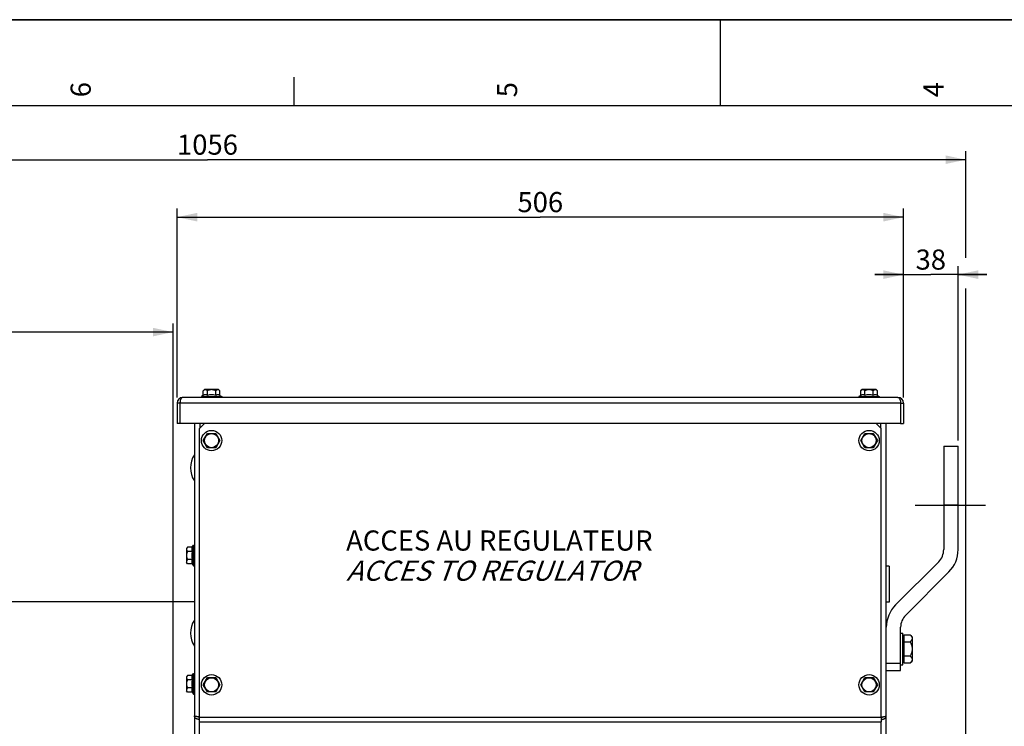
# Paper-space layout 'LSA473-8-006_1' of a CAD drawing. Units: millimetres. Extents: x 0 to 594, y 0 to 420.
# Drawn here: x 175 to 346, y 297 to 420 of the extents above; entities that cross this region are included whole.
import ezdxf

# ---------------------------------------------------------------- set-up
doc = ezdxf.new("R2010")
doc.units = ezdxf.units.MM
doc.header["$LTSCALE"] = 32.67
doc.linetypes.add('CENTER', pattern=[0.6, 0.375, -0.075, 0.075, -0.075])
doc.layers.get('0').update_dxf_attribs({"linetype": 'CONTINUOUS'})
for name, color, linetype in [('02___PRT_ALL_AXES', 7, 'CONTINUOUS'), ('3_ALL_AXES', 7, 'CONTINUOUS'), ('7_ALL_FEATURES', 7, 'CONTINUOUS'), ('AXES', 7, 'CONTINUOUS'), ('SOLIDES', 7, 'CONTINUOUS')]:
    doc.layers.add(name, color=color, linetype=linetype)
doc.styles.get("Standard").update_dxf_attribs({"font": 'txt', "width": 0.85})
doc.styles.add('TEXTSTYLE_3', font='txt')
doc.dimstyles.new('DIMSTYLE_1', dxfattribs={"dimtxt": 3.5, "dimasz": 3.5, "dimexe": 1.5, "dimexo": 1, "dimgap": 0.875, "dimtad": 1, "dimdec": 4, "dimlfac": 4, "dimtxsty": 'STANDARD', "dimblk": '_FILLED', "dimblk1": '_FILLED', "dimblk2": '_FILLED', "dimcen": 0.09, "dimclrt": 5, "dimadec": 0, "dimazin": 0, "dimtp": 0.8, "dimtm": 0.8, "dimtfac": 1, "dimtdec": 4, "dimtofl": 0, "dimtmove": 0, "dimatfit": 3, "dimldrblk": '_FILLED', "dimfxl": 1, "dimtolj": 1, "dimarcsym": 0})
doc.dimstyles.new('DIMSTYLE_3', dxfattribs={"dimtxt": 3.5, "dimasz": 3.5, "dimexe": 1.5, "dimexo": 1, "dimgap": 0.875, "dimtad": 1, "dimdec": 4, "dimlfac": 4, "dimtxsty": 'STANDARD', "dimblk": '_FILLED', "dimblk1": '_FILLED', "dimblk2": '_FILLED', "dimcen": 0.09, "dimclrt": 5, "dimadec": 0, "dimazin": 0, "dimtp": 0.0001, "dimtm": 0.0001, "dimtfac": 1, "dimtdec": 4, "dimtofl": 0, "dimtmove": 0, "dimatfit": 3, "dimldrblk": '_FILLED', "dimfxl": 1, "dimtolj": 1, "dimarcsym": 0})
doc.dimstyles.new('DIMSTYLE_7', dxfattribs={"dimtxt": 3.5, "dimasz": 3.5, "dimexe": 1.5, "dimexo": 1, "dimgap": 0.875, "dimtad": 1, "dimdec": 0, "dimlfac": 4, "dimtxsty": 'STANDARD', "dimblk": '_FILLED', "dimblk1": '_FILLED', "dimblk2": '_FILLED', "dimcen": 0.09, "dimclrt": 5, "dimadec": 0, "dimazin": 0, "dimtp": 0.0001, "dimtm": 0.0001, "dimtfac": 1, "dimtdec": 0, "dimtofl": 0, "dimtmove": 0, "dimatfit": 3, "dimldrblk": '_FILLED', "dimfxl": 1, "dimtolj": 1, "dimarcsym": 0})

# ---------------------------------------------------------------- blocks, each defined once
blk = doc.blocks.new('MARGEA2_BL0', base_point=(296.99996, 210.000076))
at = {"color": 7, "linetype": 'CONTINUOUS'}
for p, q in [((594, 420), (-0.000082, 420)), ((594.000002, 420.000076), (0.000002, 420.000076)), ((594.000002, 420.000076), (0.000002, 420.000076)), ((297.000002, 420.000076), (297.000002, 405.000076)), ((222.750002, 410.000076), (222.750002, 405.000076)), ((584.000002, 405.000076), (15.000002, 405.000076))]:
    blk.add_line(p, q, dxfattribs=at)
at = {"color": 5, "linetype": 'CONTINUOUS', "style": 'TEXTSTYLE_3', "oblique": 0.00001872}
for s, p in [('6', (187.375002, 406.500076)), ('5', (261.625002, 406.500076)), ('4', (335.875002, 406.500076))]:
    blk.add_text(s, height=3.5, rotation=90, dxfattribs=at).set_placement(p)
blk = doc.blocks.new('_FILLED')
at = {"color": 0, "linetype": 'BYBLOCK'}
blk.add_solid([(0, 0), (-1, 0.214), (-1, -0.214)], dxfattribs=at)
blk = doc.blocks.new('*D0')
at = {"color": 2, "linetype": 'CONTINUOUS'}
for p, q in [((75.66, 366.51), (75.66, 367.14)), ((201.7, 366.51), (201.7, 367.14)), ((75.66, 332.6), (75.66, 366.51)), ((75.66, 365.64), (138.68, 365.64)), ((201.7, 365.64), (138.68, 365.64)), ((201.7, 247.45), (201.7, 366.51)), ((75.66, 323.45), (75.66, 328.26))]:
    blk.add_line(p, q, dxfattribs=at)
at = {"color": 2, "linetype": 'CONTINUOUS', "xscale": 3.5, "yscale": 3.5, "zscale": 3.5, "rotation": 180}
blk.add_blockref('_FILLED', (75.66, 365.64), dxfattribs=at)
at = {"color": 2, "linetype": 'CONTINUOUS', "xscale": 3.5, "yscale": 3.5, "zscale": 3.5}
blk.add_blockref('_FILLED', (201.7, 365.64), dxfattribs=at)
at = {"color": 5, "linetype": 'CONTINUOUS', "insert": (138.68, 370.01), "char_height": 3.5, "width": 8.925, "attachment_point": 2, "line_spacing_factor": 0.9}
blk.add_mtext('Xg', dxfattribs=at)
blk = doc.blocks.new('*D5')
at = {"color": 2, "linetype": 'CONTINUOUS'}
for p, q in [((202.41, 354.26), (202.41, 387.14)), ((328.91, 354.26), (328.91, 387.14)), ((202.41, 385.64), (265.66, 385.64)), ((328.91, 385.64), (265.66, 385.64))]:
    blk.add_line(p, q, dxfattribs=at)
at = {"color": 2, "linetype": 'CONTINUOUS', "xscale": 3.5, "yscale": 3.5, "zscale": 3.5, "rotation": 180}
blk.add_blockref('_FILLED', (202.41, 385.64), dxfattribs=at)
at = {"color": 2, "linetype": 'CONTINUOUS', "xscale": 3.5, "yscale": 3.5, "zscale": 3.5}
blk.add_blockref('_FILLED', (328.91, 385.64), dxfattribs=at)
at = {"color": 5, "linetype": 'CONTINUOUS', "insert": (265.66, 390.01), "char_height": 3.5, "width": 13.3875, "attachment_point": 2, "line_spacing_factor": 0.9}
blk.add_mtext('506', dxfattribs=at)
blk = doc.blocks.new('*D6')
at = {"color": 2, "linetype": 'CONTINUOUS'}
for p, q in [((328.91, 375.64), (323.91, 375.64)), ((323.91, 375.64), (333.66, 375.64)), ((328.91, 354.26), (328.91, 377.14)), ((343.41, 375.64), (333.66, 375.64)), ((338.41, 346.76), (338.41, 377.14)), ((338.41, 375.64), (343.41, 375.64))]:
    blk.add_line(p, q, dxfattribs=at)
at = {"color": 2, "linetype": 'CONTINUOUS', "xscale": 3.5, "yscale": 3.5, "zscale": 3.5}
blk.add_blockref('_FILLED', (328.91, 375.64), dxfattribs=at)
at = {"color": 2, "linetype": 'CONTINUOUS', "xscale": 3.5, "yscale": 3.5, "zscale": 3.5, "rotation": 180}
blk.add_blockref('_FILLED', (338.41, 375.64), dxfattribs=at)
at = {"color": 5, "linetype": 'CONTINUOUS', "insert": (333.66, 380.01), "char_height": 3.5, "width": 8.925, "attachment_point": 2, "line_spacing_factor": 0.9}
blk.add_mtext('38', dxfattribs=at)
blk = doc.blocks.new('*D28')
at = {"color": 2, "linetype": 'CONTINUOUS'}
for p, q in [((75.66, 348.1), (75.66, 397.14)), ((339.74, 378.56), (339.74, 397.14)), ((75.66, 395.64), (207.7, 395.64)), ((339.74, 395.64), (207.7, 395.64)), ((339.74, 254.89), (339.74, 373.2))]:
    blk.add_line(p, q, dxfattribs=at)
at = {"color": 2, "linetype": 'CONTINUOUS', "xscale": 3.5, "yscale": 3.5, "zscale": 3.5, "rotation": 180}
blk.add_blockref('_FILLED', (75.66, 395.64), dxfattribs=at)
at = {"color": 2, "linetype": 'CONTINUOUS', "xscale": 3.5, "yscale": 3.5, "zscale": 3.5}
blk.add_blockref('_FILLED', (339.74, 395.64), dxfattribs=at)
at = {"color": 5, "linetype": 'CONTINUOUS', "insert": (207.7, 400.01), "char_height": 3.5, "width": 17.85, "attachment_point": 2, "line_spacing_factor": 0.9}
blk.add_mtext('1056', dxfattribs=at)

psp = doc.layouts.new('LSA473-8-006_1')

# ---------------------------------------------------------------- linework, layer by layer
at = {"color": 7, "linetype": 'CONTINUOUS'}
psp.add_line((0, 420), (594, 420), dxfattribs=at)
at = {"color": 9, "linetype": 'CONTINUOUS'}
psp.add_line((325.195704, 298.64634), (325.168273, 298.681007), dxfattribs=at)
at = {"layer": '02___PRT_ALL_AXES', "color": 7, "linetype": 'CONTINUOUS'}
for p, q in [((328.410217, 313.2632), (328.810217, 313.2632)), ((328.810217, 307.7632), (328.810217, 313.2632)), ((328.410217, 307.7632), (328.810217, 307.7632))]:
    psp.add_line(p, q, dxfattribs=at)
at = {"layer": '3_ALL_AXES', "color": 9, "linetype": 'CONTINUOUS'}
psp.add_line((328.410217, 353.2632), (328.910217, 353.2632), dxfattribs=at)
at = {"layer": '3_ALL_AXES', "color": 3, "linetype": 'CONTINUOUS'}
psp.add_line((328.910217, 353.2632), (328.910217, 349.7632), dxfattribs=at)
at = {"layer": '3_ALL_AXES', "color": 7, "linetype": 'CONTINUOUS'}
psp.add_line((328.410217, 349.7632), (328.910217, 349.7632), dxfattribs=at)
at = {"layer": '7_ALL_FEATURES', "color": 3, "linetype": 'CONTINUOUS'}
for p, q in [((202.410217, 353.2632), (202.410217, 349.7632)), ((202.910217, 353.2632), (202.910217, 349.7632)), ((327.910217, 354.2632), (203.410217, 354.2632)), ((328.410217, 353.2632), (328.410217, 349.7632)), ((328.410217, 349.7632), (202.910217, 349.7632))]:
    psp.add_line(p, q, dxfattribs=at)
at = {"layer": '7_ALL_FEATURES', "color": 9, "linetype": 'CONTINUOUS'}
psp.add_line((328.410217, 353.2632), (202.410217, 353.2632), dxfattribs=at)
at = {"layer": '7_ALL_FEATURES', "color": 7, "linetype": 'CONTINUOUS'}
for p, q in [((202.910217, 349.7632), (202.410217, 349.7632)), ((326.410217, 324.8882), (325.910217, 324.8882)), ((326.410217, 324.8882), (326.410217, 318.6382)), ((326.410217, 318.6382), (325.910217, 318.6382))]:
    psp.add_line(p, q, dxfattribs=at)
at = {"layer": '7_ALL_FEATURES', "color": 3, "linetype": 'CONTINUOUS'}
for points in [[(202.970837, 353.74033), (202.949183, 353.650242), (202.932286, 353.556619), (202.920174, 353.460095), (202.912818, 353.361961), (202.910217, 353.2632)], [(203.410217, 354.2632), (203.353208, 354.256903), (203.298589, 354.238308), (203.246361, 354.207965), (203.196007, 354.166498), (203.148044, 354.114725), (203.104022, 354.053762), (203.064218, 353.984748), (203.028354, 353.908712), (202.997157, 353.826768), (202.970837, 353.74033)], [(327.910217, 354.2632), (327.967202, 354.256904), (328.021815, 354.238308), (328.074057, 354.207952), (328.12446, 354.166446), (328.172491, 354.114605), (328.216556, 354.053567), (328.256355, 353.984502), (328.292188, 353.908426), (328.32337, 353.826411), (328.349716, 353.739793)], [(328.349716, 353.739793), (328.37141, 353.649479), (328.38832, 353.555764), (328.400403, 353.459362), (328.407702, 353.361515), (328.410217, 353.2632)]]:
    psp.add_lwpolyline(points, dxfattribs=at)
for centre, start, end in [((203.410217, 353.2632), 90, 180), ((327.910217, 353.2632), 0, 90)]:
    psp.add_arc(centre, 1, start, end, dxfattribs=at)
at = {"layer": 'AXES', "color": 7, "linetype": 'CONTINUOUS'}
for p, q in [((206.966842, 355.429866), (207.175175, 355.6382)), ((206.966842, 354.624396), (206.966842, 355.429866)), ((209.64526, 355.6382), (207.175175, 355.6382)), ((207.68853, 354.624396), (207.68853, 355.429866)), ((209.131905, 354.624396), (209.131905, 355.429866)), ((209.853593, 355.429866), (209.64526, 355.6382)), ((209.853593, 354.624396), (209.853593, 355.429866)), ((321.466842, 355.429866), (321.675175, 355.6382)), ((321.466842, 354.624396), (321.466842, 355.429866)), ((324.14526, 355.6382), (321.675175, 355.6382)), ((322.18853, 354.624396), (322.18853, 355.429866)), ((323.631905, 354.624396), (323.631905, 355.429866)), ((324.353593, 355.429866), (324.14526, 355.6382)), ((324.353593, 354.624396), (324.353593, 355.429866)), ((206.966842, 354.624396), (206.635217, 354.4132)), ((206.635217, 354.4132), (206.635217, 354.2632)), ((206.635217, 354.4132), (210.185217, 354.4132)), ((209.853593, 354.624396), (210.185217, 354.4132)), ((210.185217, 354.4132), (210.185217, 354.2632)), ((321.466842, 354.624396), (321.135217, 354.4132)), ((321.135217, 354.4132), (324.685217, 354.4132)), ((321.135217, 354.4132), (321.135217, 354.2632)), ((324.353593, 354.624396), (324.685217, 354.4132)), ((324.685217, 354.4132), (324.685217, 354.2632)), ((206.966842, 346.7632), (207.68853, 348.0132)), ((207.68853, 345.5132), (206.966842, 346.7632)), ((207.68853, 348.0132), (209.131905, 348.0132)), ((209.131905, 348.0132), (209.853593, 346.7632)), ((209.853593, 346.7632), (209.131905, 345.5132)), ((321.466842, 346.7632), (322.18853, 348.0132)), ((322.18853, 345.5132), (321.466842, 346.7632)), ((322.18853, 348.0132), (323.631905, 348.0132)), ((323.631905, 348.0132), (324.353593, 346.7632)), ((324.353593, 346.7632), (323.631905, 345.5132)), ((209.131905, 345.5132), (207.68853, 345.5132)), ((323.631905, 345.5132), (322.18853, 345.5132)), ((204.243551, 328.206575), (204.035217, 327.998242)), ((204.035217, 327.998242), (204.035217, 325.528157)), ((205.049021, 328.206575), (204.243551, 328.206575)), ((205.049021, 328.206575), (205.260217, 328.5382)), ((205.260217, 324.9882), (205.260217, 328.5382)), ((205.260217, 328.5382), (205.410217, 328.5382)), ((205.049021, 327.484887), (204.243551, 327.484887)), ((205.049021, 326.041512), (204.243551, 326.041512)), ((204.243551, 325.319824), (204.035217, 325.528157)), ((205.049021, 325.319824), (204.243551, 325.319824)), ((205.049021, 325.319824), (205.260217, 324.9882)), ((205.260217, 324.9882), (205.410217, 324.9882)), ((328.810217, 312.6382), (328.970217, 312.6382)), ((328.970217, 312.966938), (330.081479, 312.966938)), ((328.970217, 312.966938), (328.970217, 308.059461)), ((330.081479, 312.966938), (330.410217, 312.6382)), ((330.410217, 312.6382), (330.410217, 308.3882)), ((328.970217, 311.740069), (330.081479, 311.740069)), ((328.970217, 309.28633), (330.081479, 309.28633)), ((328.810217, 308.3882), (328.970217, 308.3882)), ((328.970217, 308.059461), (330.081479, 308.059461)), ((330.081479, 308.059461), (330.410217, 308.3882)), ((204.243551, 305.875149), (204.035217, 305.666816)), ((204.035217, 305.666816), (204.035217, 303.196731)), ((205.049021, 305.875149), (204.243551, 305.875149)), ((205.049021, 305.875149), (205.260217, 306.206773)), ((205.260217, 302.656773), (205.260217, 306.206773)), ((205.260217, 306.206773), (205.410217, 306.206773)), ((206.966842, 304.2632), (207.68853, 305.5132)), ((207.68853, 305.5132), (209.131905, 305.5132)), ((209.131905, 305.5132), (209.853593, 304.2632)), ((321.466842, 304.2632), (322.18853, 305.5132)), ((322.18853, 305.5132), (323.631905, 305.5132)), ((323.631905, 305.5132), (324.353593, 304.2632)), ((205.049021, 305.153461), (204.243551, 305.153461)), ((205.049021, 303.710085), (204.243551, 303.710085)), ((207.68853, 303.0132), (206.966842, 304.2632)), ((209.853593, 304.2632), (209.131905, 303.0132)), ((322.18853, 303.0132), (321.466842, 304.2632)), ((324.353593, 304.2632), (323.631905, 303.0132)), ((204.243551, 302.988398), (204.035217, 303.196731)), ((205.049021, 302.988398), (204.243551, 302.988398)), ((205.049021, 302.988398), (205.260217, 302.656773)), ((205.260217, 302.656773), (205.410217, 302.656773)), ((209.131905, 303.0132), (207.68853, 303.0132)), ((323.631905, 303.0132), (322.18853, 303.0132))]:
    psp.add_line(p, q, dxfattribs=at)
at = {"layer": 'AXES', "color": 2, "linetype": 'CENTER'}
psp.add_line((330.910217, 335.5132), (343.410217, 335.5132), dxfattribs=at)
at = {"layer": 'AXES', "color": 3, "linetype": 'CONTINUOUS'}
psp.add_line((171.285217, 318.7632), (205.410217, 318.7632), dxfattribs=at)
at = {"layer": 'AXES', "color": 7, "linetype": 'CONTINUOUS'}
for points in [[(207.211443, 355.601812), (207.164298, 355.581195), (207.116315, 355.553693), (207.067328, 355.519303), (207.017503, 355.478027), (206.966842, 355.429866)], [(207.68853, 355.429866), (207.637975, 355.477953), (207.588223, 355.519182), (207.539272, 355.553555), (207.491275, 355.581078), (207.44408, 355.601745), (207.397227, 355.615528), (207.350786, 355.622417), (207.304687, 355.622423), (207.258258, 355.615553), (207.211443, 355.601812)], [(209.131905, 355.429866), (209.030797, 355.477953), (208.931292, 355.519182), (208.833389, 355.553555), (208.737396, 355.581078), (208.643007, 355.601745), (208.5493, 355.615528), (208.456419, 355.622417), (208.36422, 355.622423), (208.271362, 355.615553), (208.177732, 355.601812), (208.083441, 355.581195), (207.987477, 355.553693), (207.889502, 355.519303), (207.789852, 355.478027), (207.68853, 355.429866)], [(209.609144, 355.601745), (209.56229, 355.615528), (209.51585, 355.622417), (209.469751, 355.622423), (209.423321, 355.615553), (209.376506, 355.601812), (209.329361, 355.581195), (209.281379, 355.553693), (209.232391, 355.519303), (209.182567, 355.478027), (209.131905, 355.429866)], [(209.853593, 355.429866), (209.803039, 355.477953), (209.753286, 355.519182), (209.704335, 355.553555), (209.656339, 355.581078), (209.609144, 355.601745)], [(321.711443, 355.601812), (321.664298, 355.581195), (321.616315, 355.553693), (321.567328, 355.519303), (321.517503, 355.478027), (321.466842, 355.429866)], [(322.18853, 355.429866), (322.137975, 355.477953), (322.088223, 355.519182), (322.039272, 355.553555), (321.991275, 355.581078), (321.94408, 355.601745), (321.897227, 355.615528), (321.850786, 355.622417), (321.804687, 355.622423), (321.758258, 355.615553), (321.711443, 355.601812)], [(323.631905, 355.429866), (323.530797, 355.477953), (323.431292, 355.519182), (323.333389, 355.553555), (323.237396, 355.581078), (323.143007, 355.601745), (323.0493, 355.615528), (322.956419, 355.622417), (322.86422, 355.622423), (322.771362, 355.615553), (322.677732, 355.601812), (322.583441, 355.581195), (322.487477, 355.553693), (322.389502, 355.519303), (322.289852, 355.478027), (322.18853, 355.429866)], [(324.109144, 355.601745), (324.06229, 355.615528), (324.01585, 355.622417), (323.969751, 355.622423), (323.923321, 355.615553), (323.876506, 355.601812), (323.829361, 355.581195), (323.781379, 355.553693), (323.732391, 355.519303), (323.682567, 355.478027), (323.631905, 355.429866)], [(324.353593, 355.429866), (324.303039, 355.477953), (324.253286, 355.519182), (324.204335, 355.553555), (324.156339, 355.581078), (324.109144, 355.601745)], [(207.68853, 354.624396), (207.628591, 354.654205), (207.568572, 354.678565), (207.508472, 354.697478), (207.448264, 354.71091), (207.387975, 354.718894), (207.327686, 354.721533), (207.267397, 354.718894), (207.207107, 354.71091), (207.146899, 354.697478), (207.086799, 354.678565), (207.02678, 354.654205), (206.966842, 354.624396)], [(209.853593, 354.624396), (209.793655, 354.654205), (209.733636, 354.678565), (209.673535, 354.697478), (209.613327, 354.71091), (209.553038, 354.718894), (209.492749, 354.721533), (209.43246, 354.718894), (209.372171, 354.71091), (209.311963, 354.697478), (209.251863, 354.678565), (209.191843, 354.654205), (209.131905, 354.624396)], [(322.18853, 354.624396), (322.128591, 354.654205), (322.068572, 354.678565), (322.008472, 354.697478), (321.948264, 354.71091), (321.887975, 354.718894), (321.827686, 354.721533), (321.767397, 354.718894), (321.707107, 354.71091), (321.646899, 354.697478), (321.586799, 354.678565), (321.52678, 354.654205), (321.466842, 354.624396)], [(324.353593, 354.624396), (324.293655, 354.654205), (324.233636, 354.678565), (324.173535, 354.697478), (324.113327, 354.71091), (324.053038, 354.718894), (323.992749, 354.721533), (323.93246, 354.718894), (323.872171, 354.71091), (323.811963, 354.697478), (323.751863, 354.678565), (323.691843, 354.654205), (323.631905, 354.624396)], [(204.071641, 327.962053), (204.05788, 327.915234), (204.050999, 327.868819), (204.050993, 327.822744), (204.057856, 327.77634), (204.071574, 327.729559), (204.092161, 327.682449), (204.119648, 327.634479), (204.154048, 327.585474), (204.195349, 327.53561), (204.243551, 327.484887)], [(204.243551, 328.206575), (204.195422, 328.155959), (204.154167, 328.106166), (204.119786, 328.057198), (204.092276, 328.009214), (204.071641, 327.962053)], [(205.049021, 328.206575), (205.019212, 328.146637), (204.994852, 328.086618), (204.975938, 328.026518), (204.962507, 327.96631), (204.954523, 327.90602), (204.951884, 327.845731), (204.954523, 327.785442), (204.962507, 327.725153), (204.975938, 327.664945), (204.994852, 327.604845), (205.019212, 327.544826), (205.049021, 327.484887)], [(204.243551, 327.484887), (204.195422, 327.383655), (204.154167, 327.28407), (204.119786, 327.186132), (204.092276, 327.090164), (204.071641, 326.995844), (204.05788, 326.902206), (204.050999, 326.809375), (204.050993, 326.717226), (204.057856, 326.624418), (204.071574, 326.530856), (204.092161, 326.436634), (204.119648, 326.340695), (204.154048, 326.242685), (204.195349, 326.142957), (204.243551, 326.041512)], [(204.243551, 326.041512), (204.195422, 325.990895), (204.154167, 325.941103), (204.119786, 325.892134), (204.092276, 325.84415), (204.071641, 325.79699), (204.05788, 325.750171), (204.050999, 325.703755), (204.050993, 325.657681), (204.057856, 325.611277), (204.071574, 325.564496)], [(205.049021, 326.041512), (205.019212, 325.981574), (204.994852, 325.921554), (204.975938, 325.861454), (204.962507, 325.801246), (204.954523, 325.740957), (204.951884, 325.680668), (204.954523, 325.620379), (204.962507, 325.56009), (204.975938, 325.499881), (204.994852, 325.439781), (205.019212, 325.379762), (205.049021, 325.319824)], [(204.071574, 325.564496), (204.092161, 325.517385), (204.119648, 325.469416), (204.154048, 325.420411), (204.195349, 325.370547), (204.243551, 325.319824)], [(330.081479, 312.966938), (330.151197, 312.894006), (330.212551, 312.822423), (330.265542, 312.752189), (330.310082, 312.683513), (330.346259, 312.616186), (330.374334, 312.549584), (330.394396, 312.483499), (330.406357, 312.418139), (330.410217, 312.353504)], [(330.410217, 312.353504), (330.408041, 312.305007), (330.401339, 312.256174), (330.390113, 312.207006), (330.374403, 312.157595), (330.354167, 312.107848), (330.329289, 312.05749), (330.299758, 312.006498), (330.265584, 311.954894), (330.226678, 311.902469), (330.183011, 311.849156), (330.134611, 311.795022), (330.081479, 311.740069)], [(330.081479, 311.740069), (330.151197, 311.594204), (330.212551, 311.451037), (330.265542, 311.31057), (330.310082, 311.173218), (330.346259, 311.038564), (330.374334, 310.905361), (330.394396, 310.77319), (330.406357, 310.64247), (330.410217, 310.5132)], [(330.410217, 310.5132), (330.408041, 310.416206), (330.401339, 310.318541), (330.390113, 310.220205), (330.374403, 310.121383), (330.354167, 310.021889), (330.329289, 309.921173), (330.299758, 309.819188), (330.265584, 309.71598), (330.226678, 309.611131), (330.183011, 309.504504), (330.134611, 309.396237), (330.081479, 309.28633)], [(330.081479, 309.28633), (330.151197, 309.213398), (330.212551, 309.141815), (330.265542, 309.071581), (330.310082, 309.002905), (330.346259, 308.935578), (330.374334, 308.868976), (330.394396, 308.802891), (330.406357, 308.737531), (330.410217, 308.672896)], [(330.410217, 308.672896), (330.408041, 308.624399), (330.401339, 308.575566), (330.390113, 308.526398), (330.374403, 308.476987), (330.354167, 308.42724), (330.329289, 308.376882), (330.299758, 308.32589), (330.265584, 308.274286), (330.226678, 308.221861), (330.183011, 308.168548), (330.134611, 308.114414), (330.081479, 308.059461)], [(204.071641, 305.630627), (204.05788, 305.583808), (204.050999, 305.537393), (204.050993, 305.491318), (204.057856, 305.444914), (204.071574, 305.398133), (204.092161, 305.351022), (204.119648, 305.303053), (204.154048, 305.254048), (204.195349, 305.204184), (204.243551, 305.153461)], [(204.243551, 305.875149), (204.195422, 305.824533), (204.154167, 305.77474), (204.119786, 305.725771), (204.092276, 305.677787), (204.071641, 305.630627)], [(205.049021, 305.875149), (205.019212, 305.815211), (204.994852, 305.755192), (204.975938, 305.695091), (204.962507, 305.634883), (204.954523, 305.574594), (204.951884, 305.514305), (204.954523, 305.454016), (204.962507, 305.393727), (204.975938, 305.333519), (204.994852, 305.273418), (205.019212, 305.213399), (205.049021, 305.153461)], [(204.243551, 305.153461), (204.195422, 305.052228), (204.154167, 304.952643), (204.119786, 304.854706), (204.092276, 304.758738), (204.071641, 304.664417), (204.05788, 304.570779), (204.050999, 304.477948), (204.050993, 304.385799), (204.057856, 304.292991), (204.071574, 304.199429), (204.092161, 304.105208), (204.119648, 304.009269), (204.154048, 303.911259), (204.195349, 303.811531), (204.243551, 303.710085)], [(204.243551, 303.710085), (204.195422, 303.659469), (204.154167, 303.609676), (204.119786, 303.560708), (204.092276, 303.512724), (204.071641, 303.465564), (204.05788, 303.418744), (204.050999, 303.372329), (204.050993, 303.326255), (204.057856, 303.27985), (204.071574, 303.23307)], [(205.049021, 303.710085), (205.019212, 303.650147), (204.994852, 303.590128), (204.975938, 303.530028), (204.962507, 303.46982), (204.954523, 303.409531), (204.951884, 303.349241), (204.954523, 303.288952), (204.962507, 303.228663), (204.975938, 303.168455), (204.994852, 303.108355), (205.019212, 303.048336), (205.049021, 302.988398)], [(204.071574, 303.23307), (204.092161, 303.185959), (204.119648, 303.137989), (204.154048, 303.088984), (204.195349, 303.03912), (204.243551, 302.988398)]]:
    psp.add_lwpolyline(points, dxfattribs=at)
for centre, radius in [((208.410217, 346.7632), 1.775), ((322.910217, 346.7632), 1.775), ((208.410217, 346.7632), 1.235042), ((322.910217, 346.7632), 1.235042), ((208.410217, 304.2632), 1.775), ((208.410217, 304.2632), 1.235042), ((322.910217, 304.2632), 1.775), ((322.910217, 304.2632), 1.235042)]:
    psp.add_circle(centre, radius, dxfattribs=at)
for centre, radius, start, end in [((208.410217, 351.992028), 2.729505, 74.66854724, 105.33145276), ((322.910217, 351.992028), 2.729505, 74.66854724, 105.33145276), ((208.822717, 342.0132), 4.0875, 146.60151153, 213.39848847), ((207.681389, 326.7632), 2.729505, 164.66854724, 195.33145276), ((208.822717, 313.2632), 4.0875, 146.60151153, 213.39848847), ((207.681389, 304.431773), 2.729505, 164.66854724, 195.33145276)]:
    psp.add_arc(centre, radius, start, end, dxfattribs=at)
at = {"layer": 'SOLIDES', "color": 7, "linetype": 'CONTINUOUS'}
for p, q in [((205.410217, 349.7632), (205.410217, 293.128103)), ((325.910217, 283.481424), (325.910217, 349.7632)), ((335.910217, 345.7632), (338.410217, 345.7632)), ((335.910217, 345.7632), (335.910217, 327.791374)), ((338.410217, 327.791374), (338.410217, 345.7632)), ((335.031538, 325.670054), (327.52113, 318.159646)), ((329.288897, 316.391879), (336.799305, 323.902287)), ((328.410217, 306.7632), (328.410217, 314.270559)), ((325.910217, 306.7632), (328.410217, 306.7632)), ((206.1012, 298.682209), (206.017596, 298.695485)), ((206.202306, 298.666666), (206.1012, 298.682209)), ((206.285217, 298.654187), (206.202306, 298.666666)), ((206.285217, 297.838463), (206.285217, 298.604507)), ((325.035217, 298.654187), (325.169036, 298.674438)), ((325.035217, 298.604507), (325.035217, 297.838463)), ((325.169036, 298.674438), (325.268585, 298.689981))]:
    psp.add_line(p, q, dxfattribs=at)
at = {"layer": 'SOLIDES', "color": 3, "linetype": 'CONTINUOUS'}
for p, q in [((207.160217, 349.7632), (206.285217, 348.8882)), ((206.285217, 298.604507), (206.285217, 348.8882)), ((325.035217, 348.8882), (324.160217, 349.7632)), ((325.035217, 298.604507), (325.035217, 348.8882)), ((206.285217, 298.623775), (206.266816, 298.623916)), ((325.035217, 298.623775), (325.053619, 298.623916)), ((206.285217, 293.156596), (206.285217, 297.838463)), ((325.035217, 293.156596), (325.035217, 297.838463))]:
    psp.add_line(p, q, dxfattribs=at)
at = {"layer": 'SOLIDES', "color": 9, "linetype": 'CONTINUOUS'}
for p, q in [((206.410217, 349.0132), (206.410217, 349.7632)), ((324.910217, 349.7632), (324.910217, 349.0132)), ((338.410217, 335.5132), (335.910217, 335.5132)), ((325.910217, 308.0132), (328.410217, 308.0132)), ((206.285217, 298.604507), (325.035217, 298.604507)), ((206.285217, 297.838463), (325.035217, 297.838463))]:
    psp.add_line(p, q, dxfattribs=at)
at = {"layer": 'SOLIDES', "color": 7, "linetype": 'CONTINUOUS'}
for points in [[(205.910217, 298.713296), (205.865578, 298.721068), (205.822432, 298.72884), (205.780897, 298.736612), (205.741087, 298.744384), (205.703111, 298.752155), (205.667073, 298.759927), (205.633071, 298.767699), (205.6012, 298.775471), (205.571547, 298.783243), (205.544192, 298.791014), (205.519211, 298.798786), (205.496672, 298.806558), (205.476637, 298.81433), (205.459161, 298.822102), (205.444292, 298.829873), (205.43207, 298.837645), (205.422529, 298.845417), (205.415695, 298.853189), (205.411588, 298.860961), (205.410217, 298.868732)], [(205.910217, 298.305231), (205.865578, 298.32119), (205.822432, 298.33891), (205.780897, 298.358329), (205.741087, 298.37938), (205.703111, 298.401991), (205.667073, 298.426087), (205.633071, 298.451588), (205.6012, 298.47841), (205.571547, 298.506466), (205.544192, 298.535666), (205.519211, 298.565916), (205.496672, 298.597119), (205.476637, 298.629176), (205.459161, 298.661985), (205.444292, 298.695444), (205.43207, 298.729445), (205.422529, 298.763883), (205.415695, 298.79865), (205.411588, 298.833636), (205.410217, 298.868732)], [(206.017596, 298.695485), (205.956227, 298.705525), (205.910217, 298.713296)], [(325.268585, 298.689981), (325.316954, 298.697753), (325.364208, 298.705525), (325.410217, 298.713296)], [(325.410217, 298.305231), (325.454856, 298.32119), (325.498003, 298.33891), (325.539538, 298.358329), (325.579348, 298.37938), (325.617324, 298.401991), (325.653362, 298.426087), (325.687363, 298.451588), (325.719234, 298.47841), (325.748888, 298.506466), (325.776243, 298.535666), (325.801224, 298.565916), (325.823763, 298.597119), (325.843798, 298.629176), (325.861274, 298.661985), (325.876143, 298.695444), (325.888365, 298.729445), (325.897906, 298.763883), (325.904739, 298.79865), (325.908847, 298.833636), (325.910217, 298.868732)], [(325.410217, 298.713296), (325.454856, 298.721068), (325.498003, 298.72884), (325.539538, 298.736612), (325.579348, 298.744384), (325.617324, 298.752155), (325.653362, 298.759927), (325.687363, 298.767699), (325.719234, 298.775471), (325.748888, 298.783243), (325.776243, 298.791014), (325.801224, 298.798786), (325.823763, 298.806558), (325.843798, 298.81433), (325.861274, 298.822102), (325.876143, 298.829873), (325.888365, 298.837645), (325.897906, 298.845417), (325.904739, 298.853189), (325.908847, 298.860961), (325.910217, 298.868732)], [(206.285217, 298.246856), (206.253783, 298.247001), (206.202306, 298.249314), (206.151398, 298.253681), (206.1012, 298.260076), (206.051849, 298.268467), (206.003481, 298.278819), (205.956227, 298.29109), (205.910217, 298.305231)], [(325.035217, 298.246856), (325.066652, 298.247001), (325.118129, 298.249314), (325.169036, 298.253681), (325.219234, 298.260076), (325.268585, 298.268467), (325.316954, 298.278819), (325.364208, 298.29109), (325.410217, 298.305231)]]:
    psp.add_lwpolyline(points, dxfattribs=at)
at = {"layer": 'SOLIDES', "color": 3, "linetype": 'CONTINUOUS'}
for points in [[(206.266816, 298.623916), (206.239207, 298.625374), (206.212177, 298.628049), (206.185818, 298.631914), (206.160217, 298.636938), (206.135463, 298.643084), (206.111638, 298.650312), (206.088824, 298.658581), (206.067097, 298.667842), (206.046531, 298.678045), (206.027195, 298.689139), (206.017596, 298.695485)], [(325.053619, 298.623916), (325.081227, 298.625374), (325.108257, 298.628049), (325.134617, 298.631914), (325.160217, 298.636938), (325.184972, 298.643084), (325.208797, 298.650312), (325.231611, 298.658581), (325.253338, 298.667842), (325.273904, 298.678045), (325.29324, 298.689139), (325.302839, 298.695485)]]:
    psp.add_lwpolyline(points, dxfattribs=at)
at = {"layer": 'SOLIDES', "color": 7, "linetype": 'CONTINUOUS'}
for centre, radius, start, end in [((332.910217, 327.791374), 3, 315, 360), ((332.910217, 327.791374), 5.5, 315, 360), ((331.410217, 314.270559), 5.5, 135, 180), ((331.410217, 314.270559), 3, 135, 180)]:
    psp.add_arc(centre, radius, start, end, dxfattribs=at)

# ---------------------------------------------------------------- block references
at = {"color": 2, "linetype": 'CONTINUOUS'}
psp.add_blockref('MARGEA2_BL0', (296.99996, 210.000076), dxfattribs=at)

# ---------------------------------------------------------------- texts
at = {"color": 5, "linetype": 'CONTINUOUS', "insert": (231.847262, 331.120561), "char_height": 3.5, "width": 84.7875, "attachment_point": 1, "line_spacing_factor": 0.9}
psp.add_mtext('ACCES AU REGULATEUR\\P\\Q20.0;ACCES TO REGULATOR', dxfattribs=at)

# ---------------------------------------------------------------- dimensions: what is measured, and where the dimension line sits
at = {"color": 2, "linetype": 'CONTINUOUS'}
for base, p1, p2, dimstyle, picture, middle in [((339.735217, 395.6382), (75.660217, 347.104816), (339.735217, 253.894275), 'DIMSTYLE_7', '*D28', (208.069591, 395.6382)), ((338.410217, 375.6382), (328.910217, 353.2632), (338.410217, 345.7632), 'DIMSTYLE_3', '*D6', (333.753188, 375.6382))]:
    dim = psp.add_linear_dim(base=base, p1=p1, p2=p2, dimstyle=dimstyle, dxfattribs=at)
    dim.commit()
    dim.dimension.update_dxf_attribs({"geometry": picture, "text_midpoint": middle, "dimtype": 160})
dim = psp.add_linear_dim(base=(202.410217, 385.6382), p1=(328.910217, 353.2632), p2=(202.410217, 353.2632), angle=180, dimstyle='DIMSTYLE_3', dxfattribs=at)
dim.commit()
dim.dimension.update_dxf_attribs({"geometry": '*D5', "text_midpoint": (265.660219, 385.6382), "dimtype": 160})
dim = psp.add_linear_dim(base=(75.660217, 365.6382), p1=(201.701734, 246.449196), p2=(75.660217, 322.453816), angle=180, text='Xg', dimstyle='DIMSTYLE_1', dxfattribs=at)
dim.commit()
dim.dimension.update_dxf_attribs({"geometry": '*D0', "text_midpoint": (138.680977, 365.6382), "dimtype": 160})

doc.saveas('drawing.dxf')
